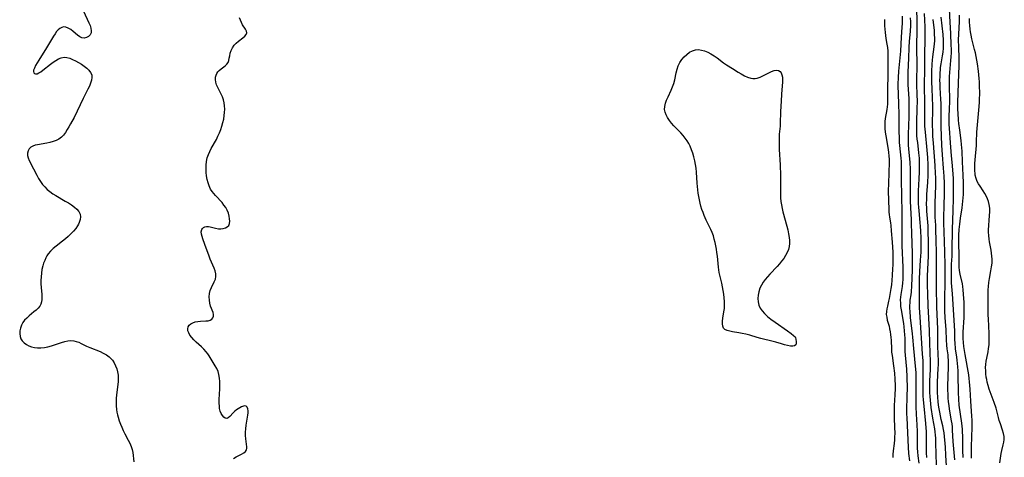
# Model space of a CAD drawing. Extents: x 1581100 to 1589302, y 2805615 to 2813817.
# Drawn here: x 1583000 to 1583482, y 2811433 to 2811648 of the extents above; entities that cross this region are included whole.
import ezdxf

# ---------------------------------------------------------------- set-up
doc = ezdxf.new("R2010")
doc.units = 0

msp = doc.modelspace()

# ---------------------------------------------------------------- linework, layer by layer
at = {"layer": 'WIL_031_Contours', "color": 0}
for points in [[(1583444.17, 2811433.18, 116), (1583444.03, 2811435.4, 116), (1583444, 2811437.12, 116), (1583444.07, 2811442.28, 116), (1583444.05, 2811444.01, 116), (1583443.98, 2811445.8, 116), (1583443.67, 2811449.77, 116), (1583442.83, 2811458.36, 116), (1583442.59, 2811461.43, 116), (1583442.49, 2811463.4, 116), (1583442.39, 2811467.36, 116), (1583442.38, 2811471.32, 116), (1583442.45, 2811476.75, 116), (1583442.42, 2811478.81, 116), (1583442.36, 2811480.53, 116), (1583442.16, 2811483.99, 116), (1583440.93, 2811501.87, 116), (1583440.68, 2811506.61, 116), (1583440.65, 2811508.16, 116), (1583440.62, 2811516.65, 116), (1583440.66, 2811520.55, 116), (1583440.82, 2811524.26, 116), (1583441.17, 2811529.91, 116), (1583441.37, 2811533.77, 116), (1583441.44, 2811536.83, 116), (1583441.44, 2811540.6, 116), (1583441.31, 2811544.21, 116), (1583441.18, 2811546.29, 116), (1583441.02, 2811548.24, 116), (1583440.41, 2811554.07, 116), (1583440.26, 2811555.81, 116), (1583440.18, 2811557.41, 116), (1583440.13, 2811559.01, 116), (1583440.13, 2811560.61, 116), (1583440.21, 2811563.82, 116), (1583440.52, 2811569.66, 116), (1583440.65, 2811573.09, 116), (1583440.69, 2811576.51, 116), (1583440.65, 2811578.22, 116), (1583440.57, 2811579.92, 116), (1583440.35, 2811582.48, 116), (1583439.73, 2811587.55, 116), (1583439.54, 2811589.23, 116), (1583439.39, 2811590.93, 116), (1583439.31, 2811592.65, 116), (1583439.28, 2811594.39, 116), (1583439.31, 2811597.54, 116), (1583439.51, 2811604.1, 116), (1583439.56, 2811607.83, 116), (1583439.53, 2811610.94, 116), (1583439.37, 2811616.08, 116), (1583439.35, 2811617.69, 116), (1583439.41, 2811625.57, 116), (1583439.35, 2811633.97, 116), (1583439.48, 2811643.54, 116), (1583439.47, 2811647, 116), (1583439.39, 2811652.99, 116)], [(1583462.04, 2811433.17, 108), (1583461.8, 2811436.53, 108), (1583461.76, 2811438.31, 108), (1583461.8, 2811443.57, 108), (1583461.71, 2811445.71, 108), (1583461.6, 2811447.11, 108), (1583461.28, 2811449.92, 108), (1583460.1, 2811458.74, 108), (1583459.81, 2811461.75, 108), (1583459.67, 2811464.95, 108), (1583459.53, 2811473.68, 108), (1583459.48, 2811475.64, 108), (1583459.38, 2811477.59, 108), (1583459.06, 2811480.91, 108), (1583458.88, 2811482.37, 108), (1583458.3, 2811486.42, 108), (1583458.02, 2811489.32, 108), (1583457.94, 2811490.77, 108), (1583457.86, 2811495.05, 108), (1583457.75, 2811497.8, 108), (1583456.75, 2811513.44, 108), (1583456.33, 2811518.7, 108), (1583456.24, 2811520.53, 108), (1583456.21, 2811522.37, 108), (1583456.23, 2811524.22, 108), (1583456.36, 2811527.94, 108), (1583456.55, 2811531.85, 108), (1583456.64, 2811534.94, 108), (1583456.69, 2811544.81, 108), (1583457.06, 2811554.26, 108), (1583457.23, 2811560.16, 108), (1583457.27, 2811563.88, 108), (1583457.27, 2811567.07, 108), (1583457.2, 2811569.75, 108), (1583457.07, 2811572.15, 108), (1583456.53, 2811577.85, 108), (1583456.26, 2811581.06, 108), (1583455.85, 2811587.38, 108), (1583455.31, 2811594.58, 108), (1583455.21, 2811596.37, 108), (1583455.15, 2811598.16, 108), (1583455.15, 2811599.95, 108), (1583455.35, 2811604.37, 108), (1583455.44, 2811607.24, 108), (1583455.42, 2811609.08, 108), (1583455.24, 2811614.62, 108), (1583455.23, 2811618.16, 108), (1583455.29, 2811619.92, 108), (1583455.41, 2811621.87, 108), (1583455.6, 2811623.82, 108), (1583456.02, 2811627.62, 108), (1583456.18, 2811629.52, 108), (1583456.25, 2811631.4, 108), (1583456.24, 2811633.28, 108), (1583456.19, 2811635.18, 108), (1583455.88, 2811640.93, 108), (1583455.64, 2811646.53, 108), (1583455.09, 2811656.06, 108)], [(1583031.44, 2811651.94, 122), (1583034.1, 2811646.15, 122), (1583034.63, 2811644.79, 122), (1583035.02, 2811643.5, 122), (1583035.21, 2811642.3, 122), (1583035.13, 2811641.24, 122), (1583034.66, 2811640.24, 122), (1583033.87, 2811639.47, 122), (1583032.87, 2811638.93, 122), (1583031.77, 2811638.7, 122), (1583030.64, 2811638.82, 122), (1583029.59, 2811639.33, 122), (1583028.54, 2811640.11, 122), (1583026.34, 2811641.98, 122), (1583025.16, 2811642.86, 122), (1583023.97, 2811643.59, 122), (1583022.78, 2811644.07, 122), (1583021.62, 2811644.18, 122), (1583020.74, 2811643.94, 122), (1583019.88, 2811643.44, 122), (1583019.06, 2811642.73, 122), (1583018.27, 2811641.85, 122), (1583017.49, 2811640.78, 122), (1583016.73, 2811639.6, 122), (1583013.32, 2811633.96, 122), (1583009.53, 2811627.92, 122), (1583008.69, 2811626.52, 122), (1583007.96, 2811625.2, 122), (1583007.37, 2811624, 122), (1583007.21, 2811623.64, 122), (1583006.97, 2811622.9, 122), (1583006.89, 2811622.26, 122), (1583007.04, 2811621.66, 122), (1583007.42, 2811621.26, 122), (1583007.97, 2811621.1, 122), (1583008.7, 2811621.23, 122), (1583009.54, 2811621.62, 122), (1583010.48, 2811622.2, 122), (1583011.49, 2811622.92, 122), (1583015.23, 2811625.85, 122), (1583016.54, 2811626.83, 122), (1583017.87, 2811627.72, 122), (1583019.21, 2811628.47, 122), (1583020.56, 2811629.01, 122), (1583021.92, 2811629.26, 122), (1583023.28, 2811629.16, 122), (1583024.65, 2811628.79, 122), (1583026.04, 2811628.24, 122), (1583027.5, 2811627.54, 122), (1583028.97, 2811626.76, 122), (1583030.4, 2811625.9, 122), (1583031.76, 2811624.99, 122), (1583033.01, 2811624.02, 122), (1583034.09, 2811622.99, 122), (1583034.92, 2811621.89, 122), (1583035.43, 2811620.69, 122), (1583035.54, 2811619.42, 122), (1583035.34, 2811618.06, 122), (1583034.9, 2811616.64, 122), (1583034.3, 2811615.16, 122), (1583033.59, 2811613.65, 122), (1583031.28, 2811609.01, 122), (1583028.33, 2811602.91, 122), (1583026.77, 2811599.82, 122), (1583025.11, 2811596.74, 122), (1583024.28, 2811595.25, 122), (1583023.45, 2811593.82, 122), (1583022.58, 2811592.43, 122), (1583021.65, 2811591.15, 122), (1583020.58, 2811590.06, 122), (1583019.37, 2811589.22, 122), (1583018, 2811588.55, 122), (1583016.53, 2811588.02, 122), (1583014.99, 2811587.59, 122), (1583013.41, 2811587.24, 122), (1583008.97, 2811586.43, 122), (1583007.74, 2811586.15, 122), (1583006.63, 2811585.79, 122), (1583005.69, 2811585.27, 122), (1583004.87, 2811584.47, 122), (1583004.31, 2811583.48, 122), (1583004.02, 2811582.36, 122), (1583004.02, 2811581.17, 122), (1583004.32, 2811579.98, 122), (1583004.82, 2811578.76, 122), (1583006.91, 2811574.54, 122), (1583008.53, 2811571.46, 122), (1583009.41, 2811569.93, 122), (1583010.37, 2811568.43, 122), (1583011.41, 2811567, 122), (1583012.51, 2811565.73, 122), (1583013.7, 2811564.54, 122), (1583014.98, 2811563.45, 122), (1583016.4, 2811562.42, 122), (1583017.88, 2811561.47, 122), (1583022.45, 2811558.85, 122), (1583024.05, 2811557.89, 122), (1583025.58, 2811556.91, 122), (1583026.97, 2811555.88, 122), (1583028.18, 2811554.81, 122), (1583029.14, 2811553.66, 122), (1583029.75, 2811552.42, 122), (1583029.93, 2811551.12, 122), (1583029.77, 2811549.74, 122), (1583029.33, 2811548.32, 122), (1583028.97, 2811547.52, 122), (1583028.54, 2811546.72, 122), (1583027.61, 2811545.35, 122), (1583026.51, 2811544.03, 122), (1583025.28, 2811542.75, 122), (1583023.96, 2811541.5, 122), (1583022.57, 2811540.29, 122), (1583021.14, 2811539.13, 122), (1583018.08, 2811536.77, 122), (1583016.62, 2811535.57, 122), (1583015.28, 2811534.3, 122), (1583014.12, 2811532.93, 122), (1583013.53, 2811532.02, 122), (1583013.01, 2811531.07, 122), (1583012.41, 2811529.77, 122), (1583011.89, 2811528.42, 122), (1583011.46, 2811527.02, 122), (1583011.08, 2811525.3, 122), (1583010.81, 2811523.54, 122), (1583010.64, 2811521.76, 122), (1583010.56, 2811519.98, 122), (1583010.55, 2811518.21, 122), (1583010.63, 2811516.47, 122), (1583010.94, 2811513.08, 122), (1583011.03, 2811511.78, 122), (1583011.03, 2811510.54, 122), (1583010.9, 2811509.37, 122), (1583010.57, 2811508.29, 122), (1583010, 2811507.27, 122), (1583009.22, 2811506.33, 122), (1583008.29, 2811505.44, 122), (1583007.17, 2811504.47, 122), (1583004.79, 2811502.53, 122), (1583003.63, 2811501.5, 122), (1583002.58, 2811500.42, 122), (1583001.68, 2811499.25, 122), (1583001, 2811497.97, 122), (1583000.52, 2811496.61, 122), (1583000.25, 2811495.23, 122), (1583000.18, 2811493.86, 122), (1583000.35, 2811492.54, 122), (1583000.78, 2811491.32, 122), (1583001.46, 2811490.29, 122), (1583002.37, 2811489.39, 122), (1583003.45, 2811488.61, 122), (1583004.66, 2811487.95, 122), (1583005.98, 2811487.43, 122), (1583007.44, 2811487.06, 122), (1583008.97, 2811486.85, 122), (1583010.52, 2811486.84, 122), (1583012.25, 2811487.05, 122), (1583013.98, 2811487.44, 122), (1583015.72, 2811487.94, 122), (1583020.71, 2811489.58, 122), (1583022.25, 2811490.01, 122), (1583023.75, 2811490.32, 122), (1583025.21, 2811490.47, 122), (1583026.62, 2811490.39, 122), (1583027.88, 2811490.09, 122), (1583029.11, 2811489.62, 122), (1583030.34, 2811489.03, 122), (1583032.85, 2811487.75, 122), (1583034.46, 2811487.04, 122), (1583039.49, 2811485.06, 122), (1583041.11, 2811484.34, 122), (1583042.64, 2811483.5, 122), (1583044.02, 2811482.51, 122), (1583044.52, 2811482.05, 122), (1583045.54, 2811480.87, 122), (1583046.4, 2811479.56, 122), (1583047.11, 2811478.14, 122), (1583047.68, 2811476.63, 122), (1583048.09, 2811475.07, 122), (1583048.33, 2811473.45, 122), (1583048.38, 2811471.95, 122), (1583048.31, 2811470.42, 122), (1583048.16, 2811468.87, 122), (1583047.57, 2811463.93, 122), (1583047.43, 2811462.12, 122), (1583047.36, 2811460.32, 122), (1583047.39, 2811458.53, 122), (1583047.55, 2811456.75, 122), (1583047.77, 2811455.44, 122), (1583048.06, 2811454.14, 122), (1583048.42, 2811452.86, 122), (1583048.93, 2811451.21, 122), (1583049.51, 2811449.57, 122), (1583050.15, 2811447.97, 122), (1583050.85, 2811446.39, 122), (1583051.65, 2811444.8, 122), (1583053.29, 2811441.69, 122), (1583054.05, 2811440.15, 122), (1583054.71, 2811438.6, 122), (1583055.22, 2811437.03, 122), (1583055.52, 2811435.58, 122), (1583056.12, 2811431.11, 122)], [(1583104.85, 2811432.69, 122), (1583106.2, 2811433.45, 122), (1583108.76, 2811434.77, 122), (1583109.85, 2811435.41, 122), (1583110.71, 2811436.1, 122), (1583111.26, 2811436.88, 122), (1583111.44, 2811437.61, 122), (1583111.42, 2811438.45, 122), (1583110.84, 2811442.28, 122), (1583110.71, 2811443.9, 122), (1583110.73, 2811445.56, 122), (1583110.87, 2811447.26, 122), (1583111.09, 2811448.98, 122), (1583111.83, 2811453.89, 122), (1583111.95, 2811454.98, 122), (1583111.98, 2811455.97, 122), (1583111.86, 2811457.06, 122), (1583111.55, 2811457.89, 122), (1583111.04, 2811458.4, 122), (1583110.42, 2811458.52, 122), (1583109.68, 2811458.38, 122), (1583108.83, 2811458.05, 122), (1583107.93, 2811457.58, 122), (1583107.13, 2811457.09, 122), (1583106.33, 2811456.54, 122), (1583105.56, 2811455.92, 122), (1583104.63, 2811455, 122), (1583102.99, 2811453.23, 122), (1583102.24, 2811452.6, 122), (1583101.5, 2811452.31, 122), (1583100.78, 2811452.45, 122), (1583100.08, 2811452.95, 122), (1583099.42, 2811453.72, 122), (1583098.84, 2811454.7, 122), (1583098.36, 2811455.84, 122), (1583098.04, 2811457.12, 122), (1583097.91, 2811458.26, 122), (1583097.85, 2811459.84, 122), (1583097.86, 2811461.53, 122), (1583098.07, 2811466.84, 122), (1583098.11, 2811468.63, 122), (1583098.08, 2811470.4, 122), (1583097.97, 2811472.12, 122), (1583097.72, 2811473.77, 122), (1583097.29, 2811475.34, 122), (1583096.68, 2811476.71, 122), (1583095.94, 2811478.02, 122), (1583094.34, 2811480.57, 122), (1583092.93, 2811482.97, 122), (1583092.24, 2811483.98, 122), (1583091.47, 2811484.97, 122), (1583090.34, 2811486.21, 122), (1583089.12, 2811487.4, 122), (1583086.62, 2811489.69, 122), (1583085.44, 2811490.83, 122), (1583084.37, 2811491.98, 122), (1583083.49, 2811493.15, 122), (1583082.91, 2811494.22, 122), (1583082.55, 2811495.28, 122), (1583082.44, 2811496.29, 122), (1583082.63, 2811497.2, 122), (1583083.15, 2811498, 122), (1583083.95, 2811498.67, 122), (1583084.94, 2811499.2, 122), (1583086.08, 2811499.61, 122), (1583087.3, 2811499.87, 122), (1583088.64, 2811499.99, 122), (1583091.25, 2811500.06, 122), (1583092.42, 2811500.19, 122), (1583093.43, 2811500.49, 122), (1583094.15, 2811500.98, 122), (1583094.67, 2811501.63, 122), (1583094.99, 2811502.4, 122), (1583095.07, 2811503.24, 122), (1583094.88, 2811504.18, 122), (1583093.59, 2811507.39, 122), (1583093.23, 2811508.81, 122), (1583093.03, 2811510.34, 122), (1583092.99, 2811511.9, 122), (1583093.13, 2811513.46, 122), (1583093.47, 2811514.98, 122), (1583094.04, 2811516.43, 122), (1583095.42, 2811519.17, 122), (1583095.97, 2811520.52, 122), (1583096.26, 2811521.9, 122), (1583096.2, 2811523.2, 122), (1583095.88, 2811524.56, 122), (1583095.38, 2811525.95, 122), (1583093.45, 2811530.4, 122), (1583092.89, 2811531.83, 122), (1583090.85, 2811537.61, 122), (1583089.87, 2811540.26, 122), (1583089.46, 2811541.49, 122), (1583089.17, 2811542.64, 122), (1583089.07, 2811543.7, 122), (1583089.26, 2811544.81, 122), (1583089.64, 2811545.44, 122), (1583090.19, 2811545.93, 122), (1583090.88, 2811546.24, 122), (1583091.66, 2811546.38, 122), (1583092.52, 2811546.36, 122), (1583093.42, 2811546.23, 122), (1583096.09, 2811545.54, 122), (1583097.45, 2811545.29, 122), (1583098.66, 2811545.24, 122), (1583099.82, 2811545.38, 122), (1583100.89, 2811545.7, 122), (1583101.79, 2811546.2, 122), (1583102.47, 2811546.9, 122), (1583102.86, 2811547.82, 122), (1583103, 2811548.92, 122), (1583102.94, 2811550.14, 122), (1583102.7, 2811551.5, 122), (1583102.31, 2811552.9, 122), (1583101.75, 2811554.31, 122), (1583101.02, 2811555.68, 122), (1583100.18, 2811556.89, 122), (1583099.22, 2811558.06, 122), (1583096.09, 2811561.48, 122), (1583095.2, 2811562.52, 122), (1583094.38, 2811563.59, 122), (1583093.65, 2811564.73, 122), (1583092.93, 2811566.23, 122), (1583092.37, 2811567.82, 122), (1583091.96, 2811569.47, 122), (1583091.66, 2811571.16, 122), (1583091.47, 2811572.88, 122), (1583091.39, 2811574.6, 122), (1583091.42, 2811576.43, 122), (1583091.61, 2811578.24, 122), (1583092, 2811580.02, 122), (1583092.52, 2811581.56, 122), (1583093.19, 2811583.07, 122), (1583093.96, 2811584.56, 122), (1583096.44, 2811589.04, 122), (1583097.22, 2811590.57, 122), (1583097.94, 2811592.2, 122), (1583098.58, 2811593.86, 122), (1583099.15, 2811595.55, 122), (1583099.63, 2811597.26, 122), (1583100.03, 2811598.97, 122), (1583100.32, 2811600.69, 122), (1583100.5, 2811602.28, 122), (1583100.56, 2811603.86, 122), (1583100.51, 2811605.41, 122), (1583100.33, 2811606.92, 122), (1583099.99, 2811608.39, 122), (1583099.41, 2811609.96, 122), (1583098.69, 2811611.48, 122), (1583097.18, 2811614.4, 122), (1583096.56, 2811615.84, 122), (1583096.19, 2811617.09, 122), (1583096, 2811618.32, 122), (1583096.01, 2811619.49, 122), (1583096.27, 2811620.57, 122), (1583096.67, 2811621.36, 122), (1583097.23, 2811622.08, 122), (1583097.88, 2811622.75, 122), (1583098.82, 2811623.55, 122), (1583100.73, 2811625.07, 122), (1583101.55, 2811625.88, 122), (1583102.18, 2811626.76, 122), (1583102.57, 2811627.77, 122), (1583102.79, 2811628.86, 122), (1583102.96, 2811630.02, 122), (1583103.19, 2811631.23, 122), (1583103.63, 2811632.6, 122), (1583104.27, 2811633.94, 122), (1583105.12, 2811635.18, 122), (1583106.12, 2811636.24, 122), (1583107.24, 2811637.19, 122), (1583109.47, 2811638.86, 122), (1583110.41, 2811639.65, 122), (1583111.09, 2811640.43, 122), (1583111.4, 2811641.23, 122), (1583111.24, 2811642.12, 122), (1583110.71, 2811643.08, 122), (1583109.31, 2811645.19, 122), (1583108.67, 2811646.33, 122), (1583108.18, 2811647.45, 122), (1583107.79, 2811648.63, 122)], [(1583435.82, 2811431.54, 120), (1583435.44, 2811435.15, 120), (1583435.19, 2811438.16, 120), (1583434.83, 2811445.2, 120), (1583434.52, 2811452.78, 120), (1583434.47, 2811454.48, 120), (1583434.45, 2811458.01, 120), (1583434.5, 2811461.53, 120), (1583434.67, 2811468.93, 120), (1583434.66, 2811470.8, 120), (1583434.59, 2811472.76, 120), (1583434.36, 2811476.45, 120), (1583433.76, 2811483.38, 120), (1583433.65, 2811485.1, 120), (1583433.58, 2811486.81, 120), (1583433.54, 2811491.62, 120), (1583433.49, 2811493.22, 120), (1583433.35, 2811495.17, 120), (1583433.12, 2811497.12, 120), (1583432.88, 2811498.77, 120), (1583431.79, 2811505.46, 120), (1583431.56, 2811507.16, 120), (1583431.42, 2811508.84, 120), (1583431.39, 2811510.51, 120), (1583431.47, 2811511.8, 120), (1583431.62, 2811513.08, 120), (1583432.31, 2811517.03, 120), (1583432.52, 2811518.71, 120), (1583432.65, 2811520.43, 120), (1583432.7, 2811522.17, 120), (1583432.7, 2811523.6, 120), (1583432.63, 2811526.5, 120), (1583432.2, 2811536.83, 120), (1583432.11, 2811539.97, 120), (1583432.08, 2811543.2, 120), (1583432.2, 2811549.23, 120), (1583432.21, 2811553.1, 120), (1583432.04, 2811561.6, 120), (1583431.76, 2811569.09, 120), (1583431.79, 2811576.56, 120), (1583431.74, 2811578.17, 120), (1583431.64, 2811579.77, 120), (1583431.34, 2811582.97, 120), (1583431, 2811585.99, 120), (1583430.86, 2811587.49, 120), (1583430.76, 2811589.04, 120), (1583430.66, 2811593.7, 120), (1583430.7, 2811598.61, 120), (1583430.67, 2811602.12, 120), (1583430.57, 2811605.66, 120), (1583430.28, 2811611.98, 120), (1583430.19, 2811614.53, 120), (1583430.2, 2811616.12, 120), (1583430.34, 2811619.3, 120), (1583430.58, 2811622.48, 120), (1583431.22, 2811628.98, 120), (1583431.5, 2811632.24, 120), (1583431.88, 2811639.19, 120), (1583432.2, 2811644.08, 120), (1583432.27, 2811645.86, 120), (1583432.31, 2811649.42, 120)], [(1583440.45, 2811430.38, 118), (1583439.94, 2811433.97, 118), (1583439.74, 2811435.89, 118), (1583439.64, 2811437.67, 118), (1583439.61, 2811439.46, 118), (1583439.62, 2811443.07, 118), (1583439.57, 2811445.95, 118), (1583439.42, 2811449.15, 118), (1583439.11, 2811454.41, 118), (1583438.96, 2811457.93, 118), (1583438.94, 2811460.82, 118), (1583439.06, 2811468.83, 118), (1583439.03, 2811472.04, 118), (1583438.93, 2811474.82, 118), (1583438.68, 2811477.93, 118), (1583437.81, 2811486.54, 118), (1583437.34, 2811492.18, 118), (1583437.18, 2811493.8, 118), (1583436.25, 2811501.78, 118), (1583436.01, 2811504.86, 118), (1583435.94, 2811506.26, 118), (1583435.92, 2811507.65, 118), (1583435.99, 2811509.02, 118), (1583436.13, 2811510.31, 118), (1583436.5, 2811512.89, 118), (1583436.67, 2811514.36, 118), (1583436.88, 2811517.36, 118), (1583437.14, 2811525, 118), (1583437.19, 2811528.04, 118), (1583437.19, 2811529.77, 118), (1583437.12, 2811533.22, 118), (1583436.83, 2811542.87, 118), (1583436.77, 2811547.81, 118), (1583436.71, 2811549.79, 118), (1583436.32, 2811555.45, 118), (1583436.2, 2811558.94, 118), (1583436.19, 2811562.46, 118), (1583436.29, 2811571.29, 118), (1583436.22, 2811574.42, 118), (1583436, 2811577.77, 118), (1583435.43, 2811584.45, 118), (1583435.31, 2811586.28, 118), (1583435.26, 2811588.03, 118), (1583435.27, 2811591.53, 118), (1583435.53, 2811600.17, 118), (1583435.58, 2811603.65, 118), (1583435.58, 2811605.38, 118), (1583435.48, 2811609.13, 118), (1583435.11, 2811615.77, 118), (1583435.07, 2811618.52, 118), (1583435.12, 2811622.05, 118), (1583435.44, 2811628.9, 118), (1583435.62, 2811634.13, 118), (1583435.8, 2811637.17, 118), (1583436.18, 2811641.96, 118), (1583436.31, 2811645.07, 118), (1583436.32, 2811646.57, 118), (1583436.27, 2811648.66, 118)], [(1583449.06, 2811426.83, 114), (1583448.75, 2811433.95, 114), (1583448.7, 2811435.78, 114), (1583448.67, 2811439.32, 114), (1583448.63, 2811441.09, 114), (1583448.55, 2811442.63, 114), (1583448.43, 2811444.17, 114), (1583448.26, 2811445.69, 114), (1583448.05, 2811447.21, 114), (1583447.16, 2811452.51, 114), (1583446.41, 2811457.73, 114), (1583445.99, 2811461.34, 114), (1583445.83, 2811463.14, 114), (1583445.71, 2811464.95, 114), (1583445.66, 2811466.29, 114), (1583445.65, 2811468.97, 114), (1583445.71, 2811470.76, 114), (1583446.01, 2811476.36, 114), (1583446.06, 2811478.22, 114), (1583446.05, 2811480.12, 114), (1583445.67, 2811489.25, 114), (1583445.49, 2811495.36, 114), (1583444.91, 2811507.5, 114), (1583444.69, 2811513.61, 114), (1583444.6, 2811517.45, 114), (1583444.58, 2811519.36, 114), (1583444.61, 2811522.11, 114), (1583445.02, 2811531.86, 114), (1583445.05, 2811533.8, 114), (1583444.97, 2811537.94, 114), (1583444.92, 2811544.91, 114), (1583444.84, 2811546.7, 114), (1583444.71, 2811548.48, 114), (1583444.25, 2811553.89, 114), (1583444.14, 2811555.73, 114), (1583444.1, 2811557.15, 114), (1583444.15, 2811560.11, 114), (1583444.24, 2811562.09, 114), (1583444.62, 2811568.03, 114), (1583444.78, 2811571.43, 114), (1583444.85, 2811574.83, 114), (1583444.83, 2811576.54, 114), (1583444.69, 2811580.15, 114), (1583444.42, 2811583.76, 114), (1583443.55, 2811592.5, 114), (1583443.3, 2811595.53, 114), (1583443.23, 2811597.22, 114), (1583443.21, 2811598.92, 114), (1583443.27, 2811606.6, 114), (1583443.09, 2811615.42, 114), (1583443.17, 2811623.55, 114), (1583443.15, 2811631.18, 114), (1583443.37, 2811637.52, 114), (1583443.4, 2811640.88, 114), (1583443.32, 2811644.25, 114), (1583443.03, 2811650.8, 114)], [(1583457.97, 2811432.04, 110), (1583457.82, 2811433.77, 110), (1583457.24, 2811439.21, 110), (1583457.11, 2811440.97, 110), (1583456.85, 2811446.63, 110), (1583456.72, 2811448.14, 110), (1583456.54, 2811449.65, 110), (1583456.32, 2811451.16, 110), (1583455.32, 2811456.78, 110), (1583455.07, 2811458.62, 110), (1583454.86, 2811460.47, 110), (1583454.7, 2811462.33, 110), (1583454.6, 2811464.19, 110), (1583454.55, 2811466.16, 110), (1583454.56, 2811468.13, 110), (1583454.77, 2811477.59, 110), (1583454.77, 2811481.21, 110), (1583454.72, 2811482.02, 110), (1583454.57, 2811483.47, 110), (1583454.17, 2811486.39, 110), (1583453.98, 2811488.29, 110), (1583453.83, 2811490.87, 110), (1583453.64, 2811495.67, 110), (1583453.24, 2811501.78, 110), (1583453.08, 2811504.9, 110), (1583453.01, 2811508.32, 110), (1583453.21, 2811521.66, 110), (1583453.21, 2811527.49, 110), (1583453.09, 2811533.93, 110), (1583452.72, 2811543.77, 110), (1583452.61, 2811547.99, 110), (1583452.58, 2811551.25, 110), (1583452.65, 2811556.15, 110), (1583452.86, 2811562.78, 110), (1583452.88, 2811565.98, 110), (1583452.85, 2811567.57, 110), (1583452.69, 2811571.07, 110), (1583452.41, 2811574.87, 110), (1583451.86, 2811581.45, 110), (1583451.59, 2811586.28, 110), (1583451.2, 2811595.26, 110), (1583451.16, 2811597.14, 110), (1583451.16, 2811599.03, 110), (1583451.29, 2811603.04, 110), (1583451.3, 2811604.99, 110), (1583451.25, 2811606.77, 110), (1583451.14, 2811608.55, 110), (1583450.74, 2811614.44, 110), (1583450.67, 2811616.21, 110), (1583450.64, 2811617.98, 110), (1583450.66, 2811619.74, 110), (1583450.73, 2811621.5, 110), (1583450.87, 2811623.26, 110), (1583450.97, 2811624.21, 110), (1583451.24, 2811626.13, 110), (1583451.88, 2811629.95, 110), (1583452.16, 2811631.86, 110), (1583452.35, 2811633.77, 110), (1583452.42, 2811635.05, 110), (1583452.43, 2811636.33, 110), (1583452.4, 2811637.69, 110), (1583452.22, 2811640.42, 110), (1583451.29, 2811648.96, 110)], [(1583466.09, 2811432.77, 106), (1583466.03, 2811434.26, 106), (1583466.02, 2811436.18, 106), (1583466.06, 2811438.05, 106), (1583466.31, 2811443.69, 106), (1583466.41, 2811447.57, 106), (1583466.41, 2811449.51, 106), (1583466.38, 2811451.45, 106), (1583466.29, 2811453.38, 106), (1583465.7, 2811460.71, 106), (1583465.41, 2811466.73, 106), (1583465.31, 2811468.46, 106), (1583465.16, 2811470.18, 106), (1583464.95, 2811471.94, 106), (1583464.69, 2811473.7, 106), (1583462.9, 2811483.58, 106), (1583462.6, 2811485.53, 106), (1583462.36, 2811487.49, 106), (1583462.17, 2811489.45, 106), (1583462.05, 2811491.42, 106), (1583462.02, 2811493.39, 106), (1583462.04, 2811494.62, 106), (1583462.41, 2811501.77, 106), (1583462.48, 2811503.74, 106), (1583462.51, 2811505.61, 106), (1583462.45, 2811509.33, 106), (1583462.37, 2811511.16, 106), (1583462.06, 2811515.28, 106), (1583461.87, 2811516.89, 106), (1583461.6, 2811518.32, 106), (1583460.55, 2811523.08, 106), (1583460.27, 2811524.77, 106), (1583460.09, 2811526.47, 106), (1583460, 2811528.2, 106), (1583459.96, 2811529.94, 106), (1583459.93, 2811540.49, 106), (1583459.95, 2811542.09, 106), (1583460.06, 2811544.9, 106), (1583460.29, 2811547.57, 106), (1583460.46, 2811549.03, 106), (1583460.66, 2811550.49, 106), (1583461.45, 2811555.43, 106), (1583461.69, 2811557.08, 106), (1583461.88, 2811558.75, 106), (1583462.03, 2811560.42, 106), (1583462.13, 2811562.1, 106), (1583462.19, 2811564, 106), (1583462.21, 2811565.9, 106), (1583462.19, 2811567.79, 106), (1583462.06, 2811571.59, 106), (1583461.69, 2811578.07, 106), (1583461.48, 2811583.2, 106), (1583461.38, 2811584.9, 106), (1583461.24, 2811586.58, 106), (1583461.01, 2811588.5, 106), (1583460.31, 2811593.64, 106), (1583459.92, 2811596.88, 106), (1583459.76, 2811598.51, 106), (1583459.51, 2811601.93, 106), (1583459.43, 2811603.64, 106), (1583459.37, 2811607.06, 106), (1583459.63, 2811616.57, 106), (1583460.05, 2811625.24, 106), (1583460.06, 2811627.03, 106), (1583460.03, 2811628.83, 106), (1583459.83, 2811634.22, 106), (1583459.76, 2811637.8, 106), (1583459.85, 2811640.59, 106), (1583460.03, 2811643.73, 106), (1583460.12, 2811646.85, 106), (1583460.12, 2811649.97, 106)], [(1583479.93, 2811430.61, 104), (1583480.57, 2811435.17, 104), (1583480.86, 2811436.66, 104), (1583481.63, 2811439.35, 104), (1583481.96, 2811440.67, 104), (1583482.13, 2811441.99, 104), (1583482.05, 2811443.46, 104), (1583481.75, 2811444.96, 104), (1583481.3, 2811446.5, 104), (1583480.21, 2811449.68, 104), (1583479.68, 2811451.33, 104), (1583479.26, 2811452.83, 104), (1583478.07, 2811457.41, 104), (1583477.21, 2811460.1, 104), (1583474.8, 2811466.64, 104), (1583474.23, 2811468.39, 104), (1583473.76, 2811470.15, 104), (1583473.52, 2811471.34, 104), (1583473.33, 2811472.55, 104), (1583473.14, 2811474.11, 104), (1583473.03, 2811475.67, 104), (1583473, 2811477.22, 104), (1583473.09, 2811478.77, 104), (1583473.29, 2811480.32, 104), (1583473.57, 2811481.87, 104), (1583474.2, 2811484.96, 104), (1583474.46, 2811486.53, 104), (1583474.66, 2811488.36, 104), (1583474.75, 2811490.22, 104), (1583474.76, 2811492.09, 104), (1583474.72, 2811493.88, 104), (1583474.34, 2811501.09, 104), (1583474.27, 2811502.9, 104), (1583474.18, 2811512.02, 104), (1583474.18, 2811513.65, 104), (1583474.23, 2811515.28, 104), (1583474.34, 2811516.9, 104), (1583474.58, 2811518.93, 104), (1583474.9, 2811520.85, 104), (1583475.6, 2811524.68, 104), (1583475.9, 2811526.58, 104), (1583476.11, 2811528.47, 104), (1583476.17, 2811530.36, 104), (1583476.09, 2811531.84, 104), (1583475.91, 2811533.32, 104), (1583475.68, 2811534.79, 104), (1583474.91, 2811538.83, 104), (1583474.71, 2811540.12, 104), (1583474.5, 2811541.89, 104), (1583474.43, 2811543.64, 104), (1583474.45, 2811544.55, 104), (1583474.96, 2811551.79, 104), (1583475.02, 2811553.61, 104), (1583474.97, 2811555.4, 104), (1583474.75, 2811557.16, 104), (1583474.39, 2811558.58, 104), (1583473.9, 2811559.97, 104), (1583473.3, 2811561.31, 104), (1583472.61, 2811562.61, 104), (1583471.84, 2811563.85, 104), (1583470.26, 2811566.08, 104), (1583469.52, 2811567.2, 104), (1583468.88, 2811568.37, 104), (1583468.31, 2811569.88, 104), (1583467.94, 2811571.49, 104), (1583467.84, 2811572.2, 104), (1583467.71, 2811573.84, 104), (1583467.7, 2811575.52, 104), (1583467.76, 2811577.23, 104), (1583467.88, 2811578.97, 104), (1583468.45, 2811585.97, 104), (1583468.55, 2811587.68, 104), (1583468.68, 2811592.64, 104), (1583468.78, 2811594.43, 104), (1583469.09, 2811598.03, 104), (1583469.66, 2811603.44, 104), (1583469.96, 2811607.06, 104), (1583470.03, 2811608.55, 104), (1583470.09, 2811611.55, 104), (1583470.05, 2811615.42, 104), (1583469.96, 2811617.19, 104), (1583469.82, 2811618.95, 104), (1583469.43, 2811622.48, 104), (1583468.94, 2811625.99, 104), (1583468.35, 2811629.58, 104), (1583467.99, 2811631.4, 104), (1583467.58, 2811633.14, 104), (1583466.23, 2811638.31, 104), (1583465.83, 2811640.03, 104), (1583465.52, 2811641.76, 104), (1583465.35, 2811643.11, 104), (1583465.2, 2811644.8, 104), (1583465.1, 2811646.5, 104), (1583465.07, 2811648.2, 104)], [(1583423.47, 2811647.85, 122), (1583423.47, 2811646.23, 122), (1583423.52, 2811644.64, 122), (1583423.62, 2811643.06, 122), (1583423.77, 2811641.49, 122), (1583423.97, 2811639.94, 122), (1583424.2, 2811638.4, 122), (1583424.68, 2811635.64, 122), (1583424.9, 2811634, 122), (1583425.04, 2811632.34, 122), (1583425.12, 2811630.43, 122), (1583425.19, 2811624.77, 122), (1583425.18, 2811621.01, 122), (1583425.03, 2811613.34, 122), (1583425.02, 2811609.11, 122), (1583424.98, 2811607.54, 122), (1583424.91, 2811606.23, 122), (1583424.8, 2811604.92, 122), (1583424.64, 2811603.64, 122), (1583423.86, 2811599.29, 122), (1583423.68, 2811597.84, 122), (1583423.62, 2811596.08, 122), (1583423.7, 2811594.31, 122), (1583423.89, 2811592.53, 122), (1583424.15, 2811590.73, 122), (1583425.27, 2811584.06, 122), (1583425.47, 2811582.67, 122), (1583425.64, 2811580.95, 122), (1583425.73, 2811579.23, 122), (1583425.74, 2811577.91, 122), (1583425.39, 2811567.46, 122), (1583425.34, 2811563.89, 122), (1583425.57, 2811554.48, 122), (1583425.62, 2811553.36, 122), (1583425.72, 2811552.25, 122), (1583425.92, 2811550.88, 122), (1583426.4, 2811548.12, 122), (1583426.58, 2811546.86, 122), (1583426.83, 2811544.29, 122), (1583427.21, 2811538.68, 122), (1583427.49, 2811533.83, 122), (1583427.61, 2811530.58, 122), (1583427.63, 2811528.97, 122), (1583427.59, 2811527.36, 122), (1583427.48, 2811525.7, 122), (1583427.21, 2811522.41, 122), (1583426.88, 2811517.74, 122), (1583426.64, 2811515.92, 122), (1583425.77, 2811511.09, 122), (1583425.52, 2811509.83, 122), (1583424.91, 2811507.38, 122), (1583424.62, 2811506.03, 122), (1583424.42, 2811504.67, 122), (1583424.38, 2811503.32, 122), (1583424.55, 2811501.88, 122), (1583424.87, 2811500.43, 122), (1583425.69, 2811497.45, 122), (1583426.01, 2811496.14, 122), (1583426.28, 2811494.8, 122), (1583426.49, 2811493.44, 122), (1583426.63, 2811492.04, 122), (1583426.73, 2811490.62, 122), (1583426.89, 2811486.31, 122), (1583426.99, 2811484.86, 122), (1583427.19, 2811483.18, 122), (1583427.95, 2811478.04, 122), (1583428.33, 2811474.5, 122), (1583428.57, 2811471.48, 122), (1583428.68, 2811468.44, 122), (1583428.68, 2811466.95, 122), (1583428.56, 2811463.95, 122), (1583428.26, 2811458.68, 122), (1583428.15, 2811455.37, 122), (1583428.16, 2811453.82, 122), (1583428.21, 2811452.44, 122), (1583428.44, 2811448.1, 122), (1583428.47, 2811444.94, 122), (1583428.43, 2811443.37, 122), (1583428.33, 2811441.8, 122), (1583428.17, 2811440.02, 122), (1583427.76, 2811436.47, 122), (1583427.6, 2811434.7, 122), (1583427.52, 2811433.18, 122)], [(1583453.8, 2811428.9, 112), (1583453.56, 2811434.32, 112), (1583453.36, 2811438.2, 112), (1583453.24, 2811439.97, 112), (1583452.9, 2811443.48, 112), (1583452.67, 2811445.23, 112), (1583452.38, 2811446.95, 112), (1583452.04, 2811448.66, 112), (1583451.26, 2811451.84, 112), (1583450.86, 2811453.62, 112), (1583450.52, 2811455.35, 112), (1583450.23, 2811457.1, 112), (1583449.97, 2811458.85, 112), (1583449.76, 2811460.62, 112), (1583449.59, 2811462.51, 112), (1583449.43, 2811465.24, 112), (1583449.39, 2811466.61, 112), (1583449.39, 2811468.36, 112), (1583449.43, 2811470.11, 112), (1583449.8, 2811476.96, 112), (1583449.85, 2811478.66, 112), (1583449.85, 2811480.3, 112), (1583449.61, 2811487.6, 112), (1583449.52, 2811496.03, 112), (1583449.04, 2811506.99, 112), (1583449, 2811516.45, 112), (1583448.92, 2811523.45, 112), (1583448.92, 2811526.79, 112), (1583448.98, 2811532.09, 112), (1583448.96, 2811533.85, 112), (1583448.74, 2811539.34, 112), (1583448.66, 2811545.09, 112), (1583448.58, 2811547.05, 112), (1583448.35, 2811550.99, 112), (1583448.26, 2811552.96, 112), (1583448.23, 2811554.59, 112), (1583448.26, 2811557.86, 112), (1583448.6, 2811566.37, 112), (1583448.62, 2811568.41, 112), (1583448.6, 2811570.37, 112), (1583448.53, 2811572.32, 112), (1583448.3, 2811576.23, 112), (1583447.44, 2811587.26, 112), (1583447.21, 2811590.7, 112), (1583447.14, 2811592.32, 112), (1583447.04, 2811596.85, 112), (1583447.13, 2811603.34, 112), (1583447.11, 2811605.24, 112), (1583446.74, 2811613.85, 112), (1583446.68, 2811617.18, 112), (1583446.71, 2811622.33, 112), (1583446.86, 2811625.95, 112), (1583447.01, 2811627.84, 112), (1583447.2, 2811629.47, 112), (1583447.86, 2811634.32, 112), (1583448.02, 2811635.93, 112), (1583448.08, 2811637.27, 112), (1583448.09, 2811638.62, 112), (1583448.03, 2811640.47, 112), (1583447.89, 2811642.32, 112), (1583447.35, 2811647.72, 112)], [(1583379.99, 2811492.03, 122), (1583380.28, 2811489.98, 122), (1583380.28, 2811489.14, 122), (1583380.06, 2811488.42, 122), (1583379.49, 2811487.93, 122), (1583378.59, 2811487.71, 122), (1583377.4, 2811487.75, 122), (1583376, 2811487.99, 122), (1583374.47, 2811488.37, 122), (1583373.09, 2811488.79, 122), (1583370.35, 2811489.67, 122), (1583368.95, 2811490.07, 122), (1583363.03, 2811491.45, 122), (1583361.17, 2811491.96, 122), (1583357.49, 2811493.07, 122), (1583355.67, 2811493.58, 122), (1583353.87, 2811494.01, 122), (1583352.23, 2811494.31, 122), (1583349.11, 2811494.78, 122), (1583347.7, 2811495.05, 122), (1583346.45, 2811495.39, 122), (1583345.41, 2811495.88, 122), (1583344.67, 2811496.57, 122), (1583344.28, 2811497.5, 122), (1583344.17, 2811498.65, 122), (1583344.24, 2811499.96, 122), (1583344.43, 2811501.38, 122), (1583344.92, 2811504.49, 122), (1583345.1, 2811506.13, 122), (1583345.18, 2811507.89, 122), (1583345.15, 2811509.67, 122), (1583345.03, 2811511.48, 122), (1583344.84, 2811513.28, 122), (1583344.58, 2811515.08, 122), (1583344.25, 2811516.86, 122), (1583343.85, 2811518.61, 122), (1583342.85, 2811522.45, 122), (1583342.6, 2811523.77, 122), (1583342.23, 2811526.46, 122), (1583341.7, 2811531.81, 122), (1583341.49, 2811533.6, 122), (1583341.25, 2811535.27, 122), (1583340.95, 2811536.93, 122), (1583340.6, 2811538.57, 122), (1583340.19, 2811540.2, 122), (1583339.71, 2811541.79, 122), (1583339.15, 2811543.36, 122), (1583338.49, 2811544.9, 122), (1583336.25, 2811549.44, 122), (1583335.25, 2811551.7, 122), (1583334.67, 2811553.2, 122), (1583334.13, 2811554.73, 122), (1583333.65, 2811556.27, 122), (1583333.22, 2811557.84, 122), (1583332.86, 2811559.42, 122), (1583332.56, 2811561.05, 122), (1583332.32, 2811562.69, 122), (1583332.13, 2811564.34, 122), (1583331.85, 2811567.66, 122), (1583331.48, 2811573.04, 122), (1583331.29, 2811574.88, 122), (1583331, 2811576.75, 122), (1583330.63, 2811578.6, 122), (1583330.18, 2811580.43, 122), (1583329.65, 2811582.23, 122), (1583329.04, 2811583.99, 122), (1583328.33, 2811585.7, 122), (1583327.66, 2811587.07, 122), (1583326.88, 2811588.38, 122), (1583325.93, 2811589.71, 122), (1583324.88, 2811590.98, 122), (1583323.76, 2811592.2, 122), (1583320.33, 2811595.73, 122), (1583319.22, 2811596.97, 122), (1583318.18, 2811598.32, 122), (1583317.29, 2811599.71, 122), (1583316.56, 2811601.11, 122), (1583316.07, 2811602.4, 122), (1583315.82, 2811603.71, 122), (1583315.89, 2811605.2, 122), (1583316.26, 2811606.73, 122), (1583316.83, 2811608.28, 122), (1583317.53, 2811609.86, 122), (1583319.05, 2811613.11, 122), (1583319.76, 2811614.78, 122), (1583320.36, 2811616.49, 122), (1583320.81, 2811618.22, 122), (1583321.53, 2811621.73, 122), (1583321.94, 2811623.44, 122), (1583322.5, 2811625.08, 122), (1583323.3, 2811626.67, 122), (1583324.28, 2811628.15, 122), (1583325.42, 2811629.51, 122), (1583326.67, 2811630.71, 122), (1583328.02, 2811631.73, 122), (1583329.45, 2811632.51, 122), (1583330.96, 2811632.96, 122), (1583332.42, 2811633.02, 122), (1583333.93, 2811632.8, 122), (1583335.46, 2811632.36, 122), (1583337, 2811631.73, 122), (1583338.53, 2811630.96, 122), (1583340.04, 2811630.06, 122), (1583341.63, 2811628.97, 122), (1583344.76, 2811626.63, 122), (1583346.17, 2811625.63, 122), (1583349.04, 2811623.71, 122), (1583351.92, 2811621.93, 122), (1583353.34, 2811621.11, 122), (1583354.92, 2811620.26, 122), (1583356.49, 2811619.55, 122), (1583358.04, 2811619.07, 122), (1583359.11, 2811618.9, 122), (1583360.17, 2811618.89, 122), (1583361.19, 2811619.04, 122), (1583362.63, 2811619.55, 122), (1583366.79, 2811621.69, 122), (1583368.15, 2811622.3, 122), (1583369.44, 2811622.75, 122), (1583370.63, 2811622.96, 122), (1583371.67, 2811622.81, 122), (1583372.37, 2811622.34, 122), (1583372.91, 2811621.62, 122), (1583373.31, 2811620.68, 122), (1583373.56, 2811619.59, 122), (1583373.64, 2811618.43, 122), (1583373.61, 2811617.18, 122), (1583373.11, 2811611.2, 122), (1583372.87, 2811607.8, 122), (1583372.64, 2811602.64, 122), (1583372.49, 2811596.84, 122), (1583372.42, 2811595.6, 122), (1583372, 2811591.57, 122), (1583371.89, 2811589.72, 122), (1583371.86, 2811587.86, 122), (1583371.96, 2811584.08, 122), (1583372.36, 2811576.58, 122), (1583372.55, 2811571.29, 122), (1583372.6, 2811567.8, 122), (1583372.6, 2811566.07, 122), (1583372.52, 2811561.72, 122), (1583372.55, 2811560.42, 122), (1583372.72, 2811558.69, 122), (1583373, 2811556.95, 122), (1583373.36, 2811555.22, 122), (1583373.79, 2811553.49, 122), (1583375.68, 2811546.54, 122), (1583376.13, 2811544.68, 122), (1583376.51, 2811542.83, 122), (1583376.81, 2811541, 122), (1583376.95, 2811539.49, 122), (1583376.98, 2811538.01, 122), (1583376.82, 2811536.56, 122), (1583376.42, 2811535.06, 122), (1583375.82, 2811533.59, 122), (1583375.05, 2811532.16, 122), (1583374.15, 2811530.76, 122), (1583373.15, 2811529.4, 122), (1583372.07, 2811528.06, 122), (1583370.93, 2811526.77, 122), (1583367.36, 2811522.98, 122), (1583366.2, 2811521.71, 122), (1583365.11, 2811520.41, 122), (1583364.11, 2811519.07, 122), (1583363.26, 2811517.68, 122), (1583362.52, 2811516.07, 122), (1583361.99, 2811514.41, 122), (1583361.65, 2811512.72, 122), (1583361.51, 2811511.03, 122), (1583361.6, 2811509.37, 122), (1583361.96, 2811507.79, 122), (1583362.62, 2811506.35, 122), (1583363.54, 2811505.01, 122), (1583364.67, 2811503.72, 122), (1583366.15, 2811502.34, 122), (1583367.92, 2811500.9, 122), (1583369.9, 2811499.44, 122), (1583376.07, 2811495.19, 122), (1583377.73, 2811493.99, 122), (1583379, 2811493, 122), (1583379.79, 2811492.32, 122), (1583379.99, 2811492.03, 122)]]:
    msp.add_polyline3d(points, dxfattribs=at)

doc.saveas('drawing.dxf')
